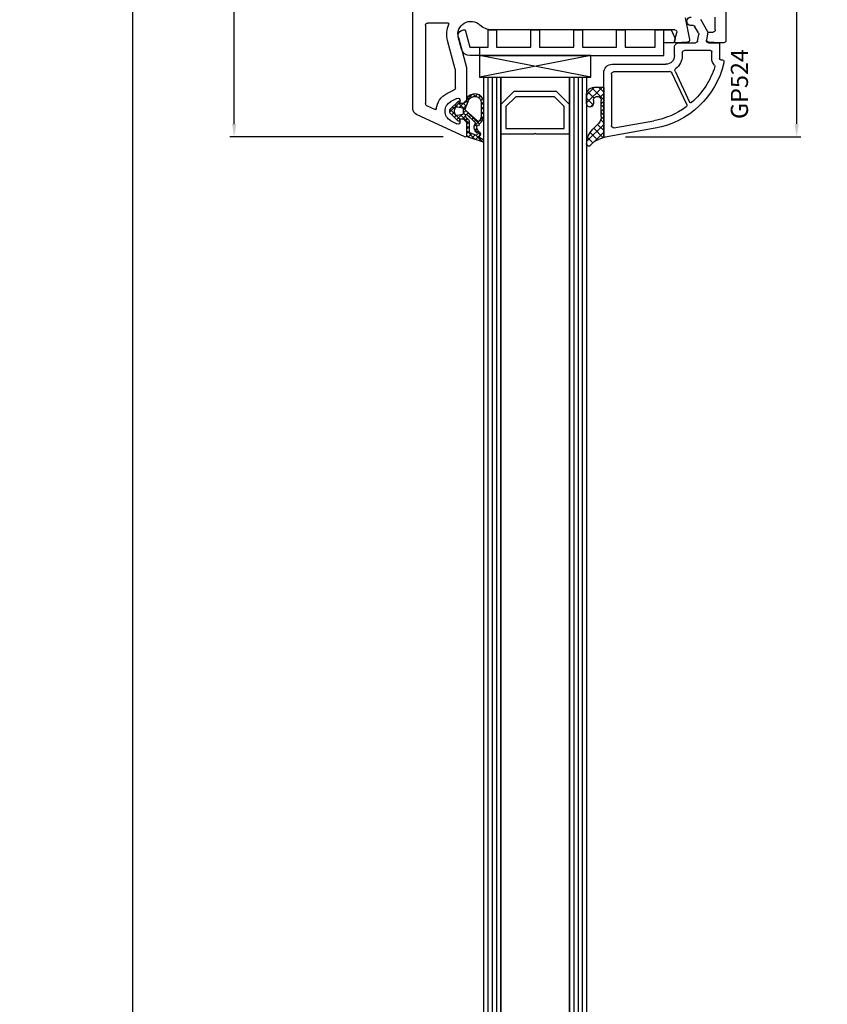
# Model space of a CAD drawing. Units: millimetres. Extents: x 27384 to 55448, y 1357 to 21337.
# Drawn here: x 33735 to 33923, y 12161 to 12391 of the extents above; entities that cross this region are included whole.
import ezdxf

# ---------------------------------------------------------------- set-up
doc = ezdxf.new("R2010")
doc.units = ezdxf.units.MM
for name, color, linetype in [('GASKET_INSIDE', 7, 'Continuous'), ('GASKET_OUTSIDE', 7, 'Continuous'), ('GLAS_G0', 7, 'Continuous'), ('GLAS_G2', 7, 'Continuous'), ('GLAS_GASKET_WARM', 7, 'Continuous'), ('GLAS_L1', 7, 'Continuous'), ('GLASABSTANDSHALTER', 7, 'Continuous'), ('GLASDISTANCER_INSIDE', 7, 'Continuous'), ('GLASDISTANCER_WARM', 7, 'Continuous'), ('HATCH_GASKET', 7, 'Continuous'), ('HATCH_GLAS', 7, 'Continuous'), ('listwa', 5, 'Continuous'), ('ościeżnica', 30, 'Continuous'), ('P', 7, 'Continuous'), ('PVC_OUTSIDE', 7, 'Continuous'), ('skrzydło', 1, 'Continuous')]:
    doc.layers.add(name, color=color, linetype=linetype)
doc.styles.get("Standard").update_dxf_attribs({"font": 'arial.ttf'})
doc.dimstyles.new('główny', dxfattribs={"dimtxt": 10, "dimasz": 3, "dimexe": 1, "dimexo": 5, "dimgap": 2, "dimtad": 1, "dimdec": 1, "dimrnd": 0.05, "dimdsep": 46, "dimtxsty": 'Standard', "dimcen": 1.5, "dimclrd": 5, "dimclre": 5, "dimclrt": 1, "dimadec": 1, "dimazin": 2, "dimtfac": 1, "dimtdec": 1, "dimtofl": 0, "dimtmove": 0, "dimatfit": 3, "dimfxl": 1, "dimtolj": 1, "dimtzin": 0, "dimarcsym": 0})

# ---------------------------------------------------------------- blocks, each defined once
blk = doc.blocks.new('*D1041')
at = {"layer": 'Defpoints', "color": 0, "transparency": 16777216}
for p in [(33898.72435450544, 12468.62143712174), (33871.33663559299, 12363.68851861766), (33916.21835875955, 12363.68851861766)]:
    blk.add_point(p, dxfattribs=at)
at = {"layer": 'ościeżnica', "color": 5, "lineweight": -2, "transparency": 16777216}
for p, q in [((33903.72435450544, 12468.62143712174), (33917.21835875955, 12468.62143712174)), ((33876.33663559299, 12363.68851861766), (33917.21835875955, 12363.68851861766))]:
    blk.add_line(p, q, dxfattribs=at)
at = {"layer": 'ościeżnica', "color": 5, "linetype": 'Continuous', "lineweight": -2, "transparency": 16777216}
blk.add_line((33916.21835875955, 12465.62143712174), (33916.21835875955, 12366.68851861766), dxfattribs=at)
at = {"layer": 'ościeżnica', "color": 5, "transparency": 16777216}
for points in [[(33915.71835875955, 12465.62143712174), (33916.71835875955, 12465.62143712174), (33916.21835875955, 12468.62143712174)], [(33915.71835875955, 12366.68851861766), (33916.71835875955, 12366.68851861766), (33916.21835875955, 12363.68851861766)]]:
    blk.add_solid(points, dxfattribs=at)
at = {"layer": 'ościeżnica', "color": 1, "transparency": 16777216, "insert": (33909.11262888233, 12416.15497786968), "char_height": 10, "attachment_point": 5, "rotation": 90}
blk.add_mtext('\\A1;105', dxfattribs=at)
blk = doc.blocks.new('*D1042')
at = {"layer": 'Defpoints', "color": 0, "transparency": 16777216}
for p in [(33785.02947223804, 12506.62143712174), (33811.67435450545, 12506.62143712174), (33838.79756902692, 12363.65063729544)]:
    blk.add_point(p, dxfattribs=at)
at = {"layer": 'ościeżnica', "color": 5, "lineweight": -2, "transparency": 16777216}
for p, q in [((33806.67435450545, 12506.62143712174), (33784.02947223804, 12506.62143712174)), ((33833.79756902692, 12363.65063729544), (33784.02947223804, 12363.65063729544))]:
    blk.add_line(p, q, dxfattribs=at)
at = {"layer": 'ościeżnica', "color": 5, "linetype": 'Continuous', "lineweight": -2, "transparency": 16777216}
blk.add_line((33785.02947223804, 12366.65063729544), (33785.02947223804, 12503.62143712174), dxfattribs=at)
at = {"layer": 'ościeżnica', "color": 5, "transparency": 16777216}
for points in [[(33784.52947223804, 12503.62143712174), (33785.52947223804, 12503.62143712174), (33785.02947223804, 12506.62143712174)], [(33784.52947223804, 12366.65063729544), (33785.52947223804, 12366.65063729544), (33785.02947223804, 12363.65063729544)]]:
    blk.add_solid(points, dxfattribs=at)
at = {"layer": 'ościeżnica', "color": 1, "transparency": 16777216, "insert": (33777.92033171962, 12427.13748418999), "char_height": 10, "attachment_point": 5, "rotation": 90}
blk.add_mtext('\\A1;143', dxfattribs=at)
blk = doc.blocks.new('PRJ_INSERT_23216_797195928', base_point=(-1.926219029065875e-16, -3.47251693242461e-31))
at = {"layer": 'HATCH_GASKET'}
h = blk.add_hatch(dxfattribs=at)
h.set_pattern_fill('ANSI37', color=256, scale=0.25, angle=-1.272221872585407e-14, style=0)
h.set_pattern_definition([(44.99999999999999, (-59.8216386099957, -106.0217639055326), (-0.5612660075668219, 0.5612660075668222), []), (135, (-59.8216386099957, -106.0217639055326), (-0.5612660075668222, -0.5612660075668219), [])])
edge = h.paths.add_edge_path()
edge.add_arc((1.447775374537043, 1.900405965191999), 0.1500000000001762, -89.98396825931394, 0.0160317406864592)
edge.add_line((1.597775368665337, 1.900447936190421), (1.597719407333842, 2.100447928361063))
edge.add_arc((1.747719401462107, 2.100489899359457), 0.1500000000001478, 90.01603174067498, 180.0160317406751, ccw=False)
edge.add_line((1.747677430463713, 2.250489893487722), (1.897677424591694, 2.250531864486116))
edge.add_arc((1.897719395590245, 2.100531870357822), 0.1500000000001789, 39.85803246158832, 90.01603174073489, ccw=False)
edge.add_line((2.012864614044362, 2.196665000272577), (3.858887720101078, 0.3854842834960763))
edge.add_arc((3.39830693084963, 0.0009516625486756044), 0.6000000000001363, 0.016031740698679187, 39.85804506180432, ccw=False)
edge.add_arc((3.398306930849758, 0.0009516625487324836), 0.6000000000000084, -39.8266692082139, 0.016031740692994845, ccw=False)
edge.add_line((3.859098225690064, -0.3833286812100972), (1.9928875212884, -2.216366757586895))
edge.add_arc((1.898894583546723, -2.099467965229116), 0.1500000000000625, -89.98396825928671, -51.19884034020538, ccw=False)
edge.add_line((1.898936554545216, -2.249467959357296), (1.748936560417235, -2.249509930355917))
edge.add_arc((1.748894589418784, -2.099509936227595), 0.1500000000002046, -179.98396825930297, -89.98396825930303, ccw=False)
edge.add_line((1.598894595290462, -2.099551907226046), (1.598838633959194, -1.89955191505512))
edge.add_arc((1.448838639831085, -1.899593886053557), 0.1499999999999937, 0.01603174069134453, 70.54481110617216)
edge.add_line((1.49879906723705, -1.75815854501953), (1.448798242654281, -1.749593891493409))
edge.add_line((1.448798242654281, -1.749593891493409), (0.7609286957597553, -1.749786361970671))
edge.add_arc((0.7550333063423301, -1.883451458674994), 0.1337950436053504, 87.47456766045894, 132.4745676603889)
edge.add_line((0.6646864798896682, -1.784767292552509), (0.05269780179455208, -2.297070551112816))
edge.add_arc((0.1489829679508008, -2.412089857411506), 0.1500009134744463, 129.9334347363583, 175.2868835866672)
edge.add_line((-0.0005107328792561816, -2.399764783160137), (-4.202389098950654e-05, -5.749999443235751))
edge.add_arc((-0.2000420222363739, -5.750025171063458), 0.2000000000001864, -57.557723472839314, 0.0073704797384266385, ccw=False)
edge.add_line((-0.092752092487952, -5.918811636678013), (-3.615770038075379, -7.10201379874505))
edge.add_arc((-3.749882442823443, -6.891030728427385), 0.2499999861359611, -240.94228756999416, -57.55772347283272, ccw=False)
edge.add_line((-3.871305024596941, -6.67249800844376), (-2.852250474807322, -6.040011741687194))
edge.add_arc((-2.929650428599678, -5.936315130895952), 0.1293976040607087, -53.26205498696817, 122.0225816223463)
edge.add_arc((-2.823254463873966, -5.347439115053331), 0.5101274022101007, -255.7364436801886, -110.0640358756068, ccw=False)
edge.add_arc((-3.720758113381972, -3.814156966334059), 1.294208112122005, -53.39018037614091, 29.47196917419895)
edge.add_line((-2.594025060373338, -3.177409555864056), (-2.972118220943974, -3.308293985560435))
edge.add_line((-2.972118220943974, -3.308293985560435), (-3.0515285524367, -2.95906734853784))
edge.add_arc((-1.460798753934694, -0.9590299826169016), 2.55549814261764, -186.16838830726124, -128.4969862588173, ccw=False)
edge.add_line((-4.001501581794711, -0.6844395650377042), (-4.002265067874376, 2.044180474847535))
edge.add_arc((-2.002265146166157, 2.044740088160196), 1.999999999999986, 60.016031740696576, 180.0160317406962, ccw=False)
edge.add_line((-1.0027498246571, 3.77707063458273), (-0.002588317354511593, 3.200000194650189))
edge.add_line((-0.002588317354511806, 3.200000194650189), (-0.002387474808474208, 2.482209771371476))
edge.add_arc((0.2976120983781244, 2.482293713252337), 0.2999995849303462, -179.9839682592842, -129.901138466126)
edge.add_line((0.1051729021305681, 2.252148309852716), (0.6636878433522254, 1.785140489464823))
edge.add_arc((0.7599074014641496, 1.900213495146875), 0.1499999999998493, -129.9010522592328, -89.98396825931394)
edge.add_line((0.7599493724625718, 1.750213501018908), (1.447817345535465, 1.750405971063705))
edge = h.paths.add_edge_path(flags=16)
edge.add_line((-0.4303786096362183, -1.930818617136207), (0.1353353848909515, -1.364786952441937))
edge.add_arc((-0.147933087179613, -1.082370641420466), 0.4000000000002109, -44.9136883365, 0.01603174070111519)
edge.add_line((0.2520668971622383, -1.082258718757902), (0.2520290894755376, -0.9471379693026043))
edge.add_arc((0.05202909730471145, -0.947193930633872), 0.2000000000000028, 0.01603174069704408, 128.7900723556878)
edge.add_line((-0.07326465589674498, -0.7913046256489348), (-2.034186475457975, -2.620940133880436))
edge.add_arc((-1.897745073588179, -2.767171949350953), 0.2, 133.0163481968915, 203.6816980501164)
edge.add_arc((-3.332173160252499, -3.782006799356428), 1.561721391614333, -52.5051571883871, 36.75400510204469, ccw=False)
edge.add_arc((-2.237488082514139, -5.285940288685605), 0.3015051670550281, 118.5465067186948, 298.585043467389)
edge.add_line((-2.093229120600073, -5.5506943588496), (-0.6937971540414987, -5.008111958033629))
edge.add_arc((-0.8008495716424486, -4.839174751102193), 0.2, -57.6383126792847, 0.00811151110929602)
edge.add_line((-0.6008495736467216, -4.839146436587053), (-0.6011357563318063, -2.277132056711271))
edge.add_arc((-0.006236934094584442, -2.355205043719827), 0.5999999999997264, 134.9834734980332, 172.5233782295991, ccw=False)
edge = h.paths.add_edge_path(flags=16)
edge.add_line((-2.666335886398699, -2.348521843088589), (0.2195399144142041, 0.2138105108719053))
edge.add_arc((0.09424616657409289, 0.3696998201660365), 0.2000000000000542, -51.20992961484534, 20.57281543178079)
edge.add_line((0.2814914396220836, 0.4399793173270683), (-0.6303991406171029, 2.869524313865389))
edge.add_line((-0.630399140617103, 2.869524313865389), (-1.302604421109767, 3.257371470655951))
edge.add_arc((-2.002265146166171, 2.04474008816014), 1.400000000000059, 60.01603174069474, 180.0160317406938)
edge.add_line((-3.402265091361997, 2.044348358841337), (-3.401501605282333, -0.6842716810439011))
edge.add_arc((-1.352218532620831, -0.9808218311436654), 2.070628673476038, 171.765930972379, 221.9891727308126)
edge.add_arc((-2.791629634238867, -2.192632533794386), 0.2000000000001455, -119.8769134634232, -51.20992961484534)
edge = h.paths.add_edge_path(flags=16)
edge.add_arc((1.298307013056417, 0.0003640685704651915), 1.499999999999665, -37.47921825930912, 0.0160317406937872)
edge.add_arc((1.298306830400806, 0.0003635117547309404), 1.500000182811167, 0.01605300753240834, 37.51130300753674)
edge.add_arc((2.210525112679485, 0.7006193406789285), 0.3500000000000013, 37.51128174072471, 101.3151821463038)
edge.add_line((2.141853019993291, 1.043816286594976), (0.91799642305682, 0.7972091598535569))
edge.add_arc((0.9481251524306207, 0.6502661107961557), 0.1499999999998793, 101.5871484668376, 180.0160317408053)
edge.add_line((0.7981251583026253, 0.6502241397974209), (0.7984889069557511, -0.6497758093129422))
edge.add_arc((0.9484889010836329, -0.6497338383145059), 0.1499999999997697, 180.0160317406913, 258.6395447406571)
edge.add_line((0.9189417924857108, -0.7967949425311942), (2.141973588603307, -1.042523181023257))
edge.add_arc((2.210917033255122, -0.6993803042440442), 0.3500003320638021, -101.3604762723584, -37.47923927239986)
at = {"layer": 'GASKET_INSIDE'}
for points in [[(-3.401501605282327, -0.684271681043896, 0.2227168340232574), (-2.891257313303386, -2.366052041244601, 0.308915816707865), (-2.666335886398699, -2.348521843088589), (0.2195399144142013, 0.2138105108719063, 0.3238719869391177), (0.2814914396220836, 0.4399793173270683), (-0.630399140617103, 2.869524313865389), (-1.302604421109767, 3.257371470655951, 0.5773502691896202), (-3.402265091361994, 2.044348358841346)], [(0.7981251583026253, 0.6502241397974209), (0.7984889069557457, -0.6497758093129417, 0.3571832830851291), (0.9189417924857108, -0.7967949425311942), (2.141973588603306, -1.042523181023257, 0.2861846596570771), (2.488668150810174, -0.9123463793398104, 0.1650793775319682), (2.798306954337257, 0.0007837785548867989, 0.1650793775319746), (2.488156822854756, 0.9137405116243728, 0.2858196130765558), (2.141853019993292, 1.043816286594972), (0.9179964230568195, 0.7972091598535569, 0.3562259958643998)], [(0.2520290894755376, -0.9471379693026044), (0.2520668971622446, -1.082258718757902, -0.1985935996884041), (0.1353353848909516, -1.364786952441937), (-0.4303786096362107, -1.930818617136207, 0.1652795367019896), (-0.6011357563318063, -2.27713205671127), (-0.6008495736467281, -4.839146436587053, -0.2569722891222906), (-0.6937971540414987, -5.00811195803363), (-2.093229120600073, -5.5506943588496, -1.000336353134238), (-2.38156894003815, -5.021089250824647, 0.4104314871255513), (-2.080903261690921, -2.847503002692389, -0.3184934689724263), (-2.034186475457978, -2.620940133880433), (-0.07326465589674498, -0.7913046256489348, -0.6295754321596887)]]:
    blk.add_lwpolyline(points, format="xyb", close=True, dxfattribs=at)
at = {"layer": 'GASKET_OUTSIDE'}
blk.add_lwpolyline([(1.897677424591695, 2.250531864486119, -0.2224180583140877), (2.012864614044362, 2.196665000272577), (3.858887720101079, 0.3854842834960738, -0.1756162874246178), (3.998306907362236, 0.00111954654249264, -0.1756193803023351), (3.859098225690064, -0.3833286812100972), (1.992887521288402, -2.216366757586897, -0.1708663433784983), (1.898936554545216, -2.249467959357296), (1.748936560417235, -2.249509930355917, -0.414213562373095), (1.598894595290462, -2.099551907226046), (1.598838633959196, -1.899551915055121, 0.3178372451956454), (1.49879906723705, -1.75815854501953), (1.448798242654281, -1.749593891493409), (0.7609286957597554, -1.749786361970677, 0.1989123673793404), (0.6646864798896682, -1.784767292552509), (0.05269780179455216, -2.297070551112816, 0.2005160915035396), (-0.0005107328792561816, -2.399764783160137), (-4.20238909902837e-05, -5.749999443235751, -0.25659401973217), (-0.092752092487952, -5.918811636678013), (-3.615770038075379, -7.10201379874505, -1.029980828460655), (-3.871305024596938, -6.672498008443765), (-2.852250474807322, -6.040011741687194, 0.9596746809124688), (-2.998263955724598, -5.826606772818138, -0.7377513681615522), (-2.948940983903443, -4.853037592838334, 0.3781784422394862), (-2.594025060373331, -3.177409555864073), (-2.972118220943974, -3.308293985560435), (-3.051528552436701, -2.95906734853784, -0.2570884757373221), (-4.001501581794711, -0.6844395650377004), (-4.002265067874376, 2.044180474847535, -0.5773502691896237), (-1.002749824657106, 3.777070634582733), (-0.002588317354511806, 3.200000194650189), (-0.002387474808474208, 2.482209771371476, 0.22207386911788), (0.1051729021305679, 2.252148309852716), (0.6636878433522253, 1.785140489464823, 0.1759539667219436), (0.7599493724625714, 1.750213501018908), (1.447817345535465, 1.750405971063705, 0.4142135623730971), (1.597775368665337, 1.900447936190422), (1.597719407333842, 2.100447928361063, -0.414213562373095), (1.747677430463714, 2.250489893487722)], format="xyb", close=True, dxfattribs=at)
blk = doc.blocks.new('PRJ_INSERT_23213_797195932')
at = {"layer": 'PVC_OUTSIDE', "color": 7}
blk.add_lwpolyline([(-57.49116191177283, 0.9999999999999147), (-57.47305815852876, 2.999032388148208), (-58.57161069555848, 2.999999999999858), (-59.49116191177261, 2.999999999999858), (-59.72259051488884, 2.999999999999943, 0.3394542588633702), (-61.65444216746714, 1.517638090204997), (-62.42645023491586, -1.363535241366634, 0.06554346281521396), (-62.47074666073983, -1.699999999999847, 0.414213562373095), (-61.17074666073988, -2.999999999999801), (-60.79438728461325, -2.999999999999801), (-59.72259051488884, 0.999999999999801), (-59.49116191177261, 0.9999999999999147), (-56.57161069555848, 0.999999999999801), (-55.49116191177261, 0.9999999999999147), (-55.49116191177261, -3.000000000000085), (-53.49116191177283, -3.000000000000085), (-53.49116191177283, 0.9999999999999147), (-46.0716106955587, 0.9999999999999147), (-45.49116191177251, 1.000000000000085), (-45.49116191177251, -2.999999999999801), (-43.49116191177262, -2.999999999999801), (-43.49116191177262, 1.000000000000085), (-35.49116191177262, 1.000000000000369), (-35.49116191177262, -2.999999999999517), (-33.49116191177285, -3.000000000000085), (-33.49116191177285, 0.9999999999999147), (-25.49116191177285, 1.000000000000369), (-25.49116191177285, -2.999999999999517), (-23.49116191177285, -2.999999999999517), (-23.49116191177285, 1.000000000000369), (-16.49116191177261, 1.000000000000483), (-16.49116191177261, -2.999999999999403), (-14.57161069555871, -3.000000000000085), (-14.49116191177227, -2.999999999999005)], format="xyb", dxfattribs=at)
blk.add_lwpolyline([(-56.58045107086222, 3.000007786656965), (-57.48189853383228, 2.999040174805316), (-18.50000228707647, 3.000007786656852), (-14.50000228707636, 3.000007786656852), (-14.50000228707636, 7.786656908592704e-06), (-14.50000228707579, -2.999992213341898), (-12.75563582215959, -2.999992213343091), (-11.82302050584979, -0.9999922133429777), (-12.09096939632996, 7.786656908592704e-06), (-14.50000228707636, 7.786656908592704e-06)], dxfattribs=at)
blk = doc.blocks.new('*D1046')
at = {"layer": 'Defpoints', "color": 0, "transparency": 16777216}
for p in [(33909.30216384841, 12521.62143712174), (33983.15203433144, 12521.62143712174), (33881.77080111484, 12506.62143712174)]:
    blk.add_point(p, dxfattribs=at)
at = {"layer": 'ościeżnica', "color": 5, "lineweight": -2, "transparency": 16777216}
for p, q in [((33914.30216384841, 12521.62143712174), (33984.15203433144, 12521.62143712174)), ((33886.77080111484, 12506.62143712174), (33984.15203433144, 12506.62143712174))]:
    blk.add_line(p, q, dxfattribs=at)
at = {"layer": 'ościeżnica', "color": 5, "linetype": 'Continuous', "lineweight": -2, "transparency": 16777216}
for p, q in [((33983.15203433144, 12518.62143712174), (33983.15203433144, 12509.62143712174)), ((33983.15203433144, 12506.62143712174), (33983.15203433144, 12316.7261508449))]:
    blk.add_line(p, q, dxfattribs=at)
at = {"layer": 'ościeżnica', "color": 5, "transparency": 16777216}
for points in [[(33982.65203433144, 12518.62143712174), (33983.65203433144, 12518.62143712174), (33983.15203433144, 12521.62143712174)], [(33982.65203433144, 12509.62143712174), (33983.65203433144, 12509.62143712174), (33983.15203433144, 12506.62143712174)]]:
    blk.add_solid(points, dxfattribs=at)
at = {"layer": 'ościeżnica', "color": 1, "transparency": 16777216, "insert": (33955.62338494535, 12409.70500486944), "char_height": 50, "attachment_point": 5, "rotation": 90}
blk.add_mtext('\\A1;15mm', dxfattribs=at)
blk = doc.blocks.new('*D1044')
at = {"layer": 'Defpoints', "color": 0, "transparency": 16777216}
for p in [(33761.42398115432, 12506.62143712174), (33811.67435450545, 12506.62143712174), (33818.23351610544, 10506.67620334421)]:
    blk.add_point(p, dxfattribs=at)
at = {"layer": 'P', "color": 5, "lineweight": -2, "transparency": 16777216}
for p, q in [((33806.67435450545, 12506.62143712174), (33760.42398115432, 12506.62143712174)), ((33813.23351610544, 10506.67620334421), (33760.42398115432, 10506.67620334421))]:
    blk.add_line(p, q, dxfattribs=at)
at = {"layer": 'P', "color": 5, "linetype": 'Continuous', "lineweight": -2, "transparency": 16777216}
blk.add_line((33761.42398115432, 10509.67620334421), (33761.42398115432, 12503.62143712174), dxfattribs=at)
at = {"layer": 'P', "color": 5, "transparency": 16777216}
for points in [[(33760.92398115432, 12503.62143712174), (33761.92398115432, 12503.62143712174), (33761.42398115432, 12506.62143712174)], [(33760.92398115432, 10509.67620334421), (33761.92398115432, 10509.67620334421), (33761.42398115432, 10506.67620334421)]]:
    blk.add_solid(points, dxfattribs=at)
at = {"layer": 'P', "color": 1, "transparency": 16777216, "insert": (33721.13100707519, 11506.64882023296), "char_height": 75, "attachment_point": 5, "rotation": 90}
blk.add_mtext('\\A1;H = 2000', dxfattribs=at)
blk = doc.blocks.new('*D1045')
at = {"layer": 'Defpoints', "color": 0, "transparency": 16777216}
for p in [(33774.14530619788, 12521.62143712174), (33661.79142483068, 10476.6785690806), (33786.35075791723, 10476.6785690806)]:
    blk.add_point(p, dxfattribs=at)
at = {"layer": 'ościeżnica', "color": 5, "lineweight": -2, "transparency": 16777216}
for p, q in [((33769.14530619788, 12521.62143712174), (33660.79142483068, 12521.62143712174)), ((33781.35075791723, 10476.6785690806), (33660.79142483068, 10476.6785690806))]:
    blk.add_line(p, q, dxfattribs=at)
at = {"layer": 'ościeżnica', "color": 5, "linetype": 'Continuous', "lineweight": -2, "transparency": 16777216}
blk.add_line((33661.79142483068, 12518.62143712174), (33661.79142483068, 10479.6785690806), dxfattribs=at)
at = {"layer": 'ościeżnica', "color": 5, "transparency": 16777216}
for points in [[(33661.29142483068, 12518.62143712174), (33662.29142483068, 12518.62143712174), (33661.79142483068, 12521.62143712174)], [(33661.29142483068, 10479.6785690806), (33662.29142483068, 10479.6785690806), (33661.79142483068, 10476.6785690806)]]:
    blk.add_solid(points, dxfattribs=at)
at = {"layer": 'ościeżnica', "color": 1, "transparency": 16777216, "insert": (33622.29142483067, 11499.15000310116), "char_height": 75, "attachment_point": 5, "rotation": 90}
blk.add_mtext('\\A1;Hm', dxfattribs=at)

msp = doc.modelspace()

# ---------------------------------------------------------------- hatches: boundary and pattern name
at = {"layer": 'HATCH_GASKET'}
h = msp.add_hatch(dxfattribs=at)
h.set_pattern_fill('ANSI37', color=256, scale=0.4, style=0)
h.set_pattern_definition([(315, (33899.22435450542, 12385.62156201969), (-0.8980256121069151, -0.8980256121069156), []), (225, (33899.22435450542, 12385.62156201969), (-0.8980256121069156, 0.8980256121069151), [])])
edge = h.paths.add_edge_path()
edge.add_ellipse((33868.60237129877, 12368.26430140229), major_axis=(-1.435067946921996, 1.435067946921996), ratio=0.9999999999999659, start_angle=179.7074942587167, end_angle=228.9186688863815)
edge.add_line((33870.62711902897, 12368.40299766628), (33870.62771867089, 12371.36392434836))
edge.add_line((33870.62771867088, 12371.36392434836), (33870.62711902896, 12372.19224126931))
edge.add_ellipse((33869.72658218141, 12372.20529885486), major_axis=(-0.636842647118399, 0.636842647118399), ratio=0.9999999999490949, start_angle=224.16928205774, end_angle=405.1671527187899)
edge.add_line((33868.82595450542, 12372.2026713875), (33868.82595450542, 12371.43578554024))
edge.add_ellipse((33868.02515450542, 12371.43578554024), major_axis=(-0.566251110373724, 0.566251110373724), ratio=0.9999999999947745, start_angle=45.000000000149726, end_angle=225.0000000001497, ccw=False)
edge.add_line((33867.22435450542, 12371.43578554024), (33867.22435450542, 12373.26534228668))
edge.add_ellipse((33869.08475063324, 12373.38803885671), major_axis=(-1.31835659073715, 1.31835659073715), ratio=0.9999999999996944, start_angle=-40.58968500012031, end_angle=48.77329826196302, ccw=False)
edge.add_line((33868.94137811499, 12375.24695588597), (33869.79625965123, 12375.30706435752))
edge.add_line((33869.79625965122, 12375.30706435752), (33871.07420341171, 12375.30707366615))
edge.add_ellipse((33871.07420450542, 12375.15692366615), major_axis=(-0.1061720831967982, 0.1061720831967982), ratio=0.9999999999888107, start_angle=225.0000000003206, end_angle=315.00041734500724, ccw=False)
edge.add_line((33871.22435450542, 12375.15692366615), (33871.22435450542, 12363.92349724339))
edge.add_line((33871.22435450542, 12363.92349724339), (33871.22435450542, 12363.92252963154))
edge.add_ellipse((33871.52435450541, 12363.92252963154), major_axis=(0.2121320343557338, 0.2121320343557338), ratio=0.9999999999990339, start_angle=134.9999999999723, end_angle=238.0000000001336)
edge.add_line((33871.59183982172, 12363.63021861211), (33869.98270824704, 12363.07574593863))
edge.add_ellipse((33871.21799304834, 12359.45661282196), major_axis=(2.704075910228989, 2.704075910228989), ratio=0.9999999999977197, start_angle=63.84583184211371, end_angle=98.87745907613264)
edge.add_ellipse((33867.72485450542, 12362.00622084103), major_axis=(0.3539069439764669, 0.3539069439764669), ratio=0.9999999999890887, start_angle=136.6549276772371, end_angle=278.8532344900392, ccw=False)
edge.add_ellipse((33872.22935450543, 12361.9460533227), major_axis=(3.539069439842355, 3.539069439842355), ratio=0.9999999999986217, start_angle=90, end_angle=134.4766822887556, ccw=False)
edge.add_line((33868.69028506559, 12365.48512276254), (33870.03009428446, 12366.82192589616))

# ---------------------------------------------------------------- linework, layer by layer
at = {"layer": 'GASKET_OUTSIDE'}
for p, q in [((33867.22435450542, 12371.43578554024), (33867.22435450542, 12373.26534228668)), ((33868.94137811499, 12375.24695588597), (33869.79625965122, 12375.30706435752)), ((33869.79625965122, 12375.30706435752), (33871.07420341173, 12375.30707366615)), ((33871.22435450542, 12375.15692366615), (33871.22435450542, 12363.92349724339)), ((33868.82595450542, 12372.2026713875), (33868.82595450542, 12371.43578554024)), ((33870.62771867088, 12371.36392434836), (33870.62711902897, 12372.19224126931)), ((33870.62711902897, 12368.40299766628), (33870.62771867088, 12371.36392434836)), ((33868.69028506559, 12365.48512276254), (33870.03009428445, 12366.82192589616)), ((33871.22435450542, 12363.92349724339), (33871.22435450542, 12363.92252963154)), ((33871.58935852913, 12363.62936361121), (33869.98270824706, 12363.07574593863))]:
    msp.add_line(p, q, dxfattribs=at)
at = {"layer": 'GASKET_OUTSIDE', "extrusion": (0, 0, -1)}
for centre, major_axis, ratio, start_param, end_param in [((33869.08475063324, 12373.38803885671), (-1.31835659073715, 1.31835659073715), 0.9999999999996944, 5.431930665451104, 6.991608952779039), ((33869.72658218141, 12372.20529885486), (-0.6368426471184003, 0.6368426471184003), 0.9999999999490918, 5.494869778485594, 8.65387856061976), ((33871.07420450542, 12375.15692366615), (-0.1061720831967982, 0.1061720831967982), 0.9999999999888107, 0.7853908793529552, 2.35619449018675), ((33868.02515450542, 12371.43578554024), (-0.566251110373724, 0.566251110373724), 0.9999999999947745, 2.356194490189732, 5.497787143779526), ((33868.60237129877, 12368.26430140229), (-1.435067946921995, 1.435067946921995), 0.9999999999999657, 2.287800815829528, 3.146697841856172), ((33867.72485450542, 12362.00622084103), (0.3539069439764669, 0.3539069439764669), 0.9999999999890887, 1.416278235492592, 3.898106880137072)]:
    msp.add_ellipse(centre, major_axis=major_axis, ratio=ratio, start_param=start_param, end_param=end_param, dxfattribs=at)
at = {"layer": 'GASKET_OUTSIDE', "extrusion": (0, 0, -0.9999999999999998)}
for centre, major_axis, ratio, start_param, end_param in [((33872.22935450543, 12361.9460533227), (3.539069439842354, 3.539069439842354), 0.9999999999986217, 3.936124434082457, 4.71238898038469), ((33871.21799304834, 12359.45661282196), (2.704075910228988, 2.704075910228988), 0.9999999999977198, 4.557448090295122, 5.168865327860066)]:
    msp.add_ellipse(centre, major_axis=major_axis, ratio=ratio, start_param=start_param, end_param=end_param, dxfattribs=at)
at = {"layer": 'GLAS_G0', "color": 7}
for p, q in [((33843.22435450542, 10607.62156201969), (33843.22435450542, 12377.62156201969)), ((33843.22435450542, 12377.62156201969), (33847.22435450542, 12377.62156201969)), ((33847.22435450542, 12377.62156201969), (33847.22435450542, 12364.42156201969)), ((33847.22435450542, 12377.62156201969), (33847.22435450542, 10607.62156201969))]:
    msp.add_line(p, q, dxfattribs=at)
at = {"layer": 'GLAS_G2', "color": 7}
for p, q in [((33863.22435450542, 10607.62156201969), (33863.22435450542, 12377.62156201969)), ((33863.22435450542, 12364.42156201969), (33863.22435450542, 12377.62156201969)), ((33863.22435450542, 12377.62156201969), (33867.22435450542, 12377.62156201969)), ((33867.22435450542, 12377.62156201969), (33867.22435450542, 12371.43578554025)), ((33867.22435450542, 12377.62156201969), (33867.22435450542, 10607.62156201969))]:
    msp.add_line(p, q, dxfattribs=at)
at = {"layer": 'GLAS_GASKET_WARM', "color": 7}
for p, q in [((33847.22435450542, 12371.22156201969), (33847.22435450542, 12377.62156201969)), ((33847.22435450542, 12377.62156201969), (33863.22435450542, 12377.62156201969)), ((33863.22435450542, 12377.62156201969), (33863.22435450542, 12371.22156201969)), ((33850.22435450542, 12374.22156201969), (33847.22435450542, 12371.22156201969)), ((33860.22435450542, 12374.22156201969), (33850.22435450542, 12374.22156201969)), ((33863.22435450542, 12371.22156201969), (33860.22435450542, 12374.22156201969))]:
    msp.add_line(p, q, dxfattribs=at)
at = {"layer": 'GLAS_L1', "color": 7}
for p, q in [((33847.22435450542, 10607.62156201969), (33847.22435450542, 12377.62156201969)), ((33863.22435450542, 12377.62156201969), (33863.22435450542, 10607.62156201969)), ((33847.22435450542, 12364.42156201969), (33855.06435450542, 12364.42156201969)), ((33855.06435450542, 12364.42156201969), (33855.22435450542, 12364.52156201969)), ((33855.22435450542, 12364.52156201969), (33855.38435450543, 12364.42156201969)), ((33855.38435450543, 12364.42156201969), (33863.22435450542, 12364.42156201969))]:
    msp.add_line(p, q, dxfattribs=at)
at = {"layer": 'GLASABSTANDSHALTER', "color": 7}
for p, q in [((33868.22435450542, 12382.62156201969), (33842.22435450542, 12382.62156201969)), ((33842.22435450542, 12382.62156201969), (33842.22435450542, 12377.62156201969)), ((33868.22435450542, 12377.62156201969), (33868.22435450542, 12382.62156201969)), ((33842.22435450542, 12377.62156201969), (33868.22435450542, 12377.62156201969))]:
    msp.add_line(p, q, dxfattribs=at)
at = {"layer": 'GLASABSTANDSHALTER', "color": 7, "linetype": 'Continuous'}
for p, q in [((33868.22435450542, 12377.62156201969), (33842.22435450542, 12382.62156201969)), ((33868.22435450542, 12382.62156201969), (33842.22435450542, 12377.62156201969))]:
    msp.add_line(p, q, dxfattribs=at)
at = {"layer": 'GLASDISTANCER_INSIDE', "color": 7}
for p, q in [((33850.72141078027, 12373.02156201969), (33848.42435450543, 12370.72450574484)), ((33859.72729823057, 12373.02156201969), (33850.72141078027, 12373.02156201969)), ((33862.02435450541, 12370.72450574484), (33859.72729823057, 12373.02156201969)), ((33848.42435450543, 12370.72450574484), (33848.42435450543, 12365.62156201969)), ((33862.02435450541, 12365.62156201969), (33862.02435450541, 12370.72450574484)), ((33848.42435450543, 12365.62156201969), (33862.02435450541, 12365.62156201969))]:
    msp.add_line(p, q, dxfattribs=at)
at = {"layer": 'GLASDISTANCER_WARM', "color": 7}
for p, q in [((33850.22435450542, 12374.22156201969), (33847.22435450542, 12371.22156201969)), ((33860.22435450542, 12374.22156201969), (33850.22435450542, 12374.22156201969)), ((33863.22435450542, 12371.22156201969), (33860.22435450542, 12374.22156201969)), ((33847.22435450542, 12371.22156201969), (33847.22435450542, 12364.42156201969)), ((33863.22435450542, 12364.42156201969), (33863.22435450542, 12371.22156201969)), ((33847.22435450542, 12364.42156201969), (33855.06435450542, 12364.42156201969)), ((33855.06435450542, 12364.42156201969), (33855.22435450542, 12364.52156201969)), ((33855.22435450542, 12364.52156201969), (33855.38435450543, 12364.42156201969)), ((33855.38435450543, 12364.42156201969), (33863.22435450542, 12364.42156201969))]:
    msp.add_line(p, q, dxfattribs=at)
at = {"layer": 'HATCH_GLAS', "color": 7, "linetype": 'Continuous'}
for p, q in [((33844.22435450542, 12377.62156201969), (33844.22435450542, 10607.62156201969)), ((33845.22435450542, 12377.62156201969), (33845.22435450542, 10607.62156201969)), ((33846.22435450542, 12377.62156201969), (33846.22435450542, 10607.62156201969)), ((33864.22435450542, 12377.62156201969), (33864.22435450542, 10607.62156201969)), ((33865.22435450542, 12377.62156201969), (33865.22435450542, 10607.62156201969)), ((33866.22435450542, 12377.62156201969), (33866.22435450542, 10607.62156201969))]:
    msp.add_line(p, q, dxfattribs=at)
at = {"layer": 'listwa', "linetype": 'ByBlock'}
for p, q in [((33892.0554779213, 12389.62156201969), (33891.62006685689, 12389.62156201969)), ((33893.33256593603, 12387.90958069243), (33892.48849062319, 12389.37156201969)), ((33893.78752872886, 12391.12156201969), (33895.51957953643, 12388.12156201969)), ((33893.12076292181, 12386.03473793086), (33893.39195711064, 12387.5727566036)), ((33895.51957953643, 12388.12156201969), (33895.18223500447, 12386.20838610852)), ((33887.72435450542, 12382.62156201969), (33887.72435450542, 12384.62156201969)), ((33888.72435450542, 12385.62156201969), (33892.62835904531, 12385.62156201969)), ((33895.67463888097, 12385.62156201969), (33898.22435450542, 12385.62156201969)), ((33898.22435450542, 12385.62156201969), (33898.22435450542, 12381.92156201969)), ((33889.52435450541, 12383.32156201969), (33889.52435450541, 12382.62156201969)), ((33896.12435450542, 12383.82156201969), (33890.02435450541, 12383.82156201969)), ((33896.42435450543, 12381.92156201969), (33896.42435450543, 12383.52156201969)), ((33873.22435450542, 12380.62156201969), (33885.72435450542, 12380.62156201969)), ((33898.52435450541, 12381.62156201969), (33898.92435450543, 12381.62156201969)), ((33899.22435450542, 12381.32156201969), (33899.22435450542, 12380.92821791884)), ((33871.22435450542, 12363.92252963154), (33871.22435450542, 12378.62156201969)), ((33873.02435450541, 12378.32156201969), (33873.02435450541, 12366.30603681673)), ((33885.72435450542, 12378.82156201969), (33873.52435450541, 12378.82156201969)), ((33890.57966641957, 12371.26283138529), (33887.13883941827, 12378.64170870187)), ((33887.86388564791, 12378.97980331126), (33891.22841545718, 12371.76454585098)), ((33873.61117859426, 12365.81363294022), (33882.88475133896, 12367.44881402268)), ((33883.19731805875, 12365.67616006725), (33871.57644895872, 12363.62708730564))]:
    msp.add_line(p, q, dxfattribs=at)
at = {"layer": 'listwa', "linetype": 'ByBlock', "extrusion": (0, 0, -1)}
for centre, major_axis, ratio, start_param, end_param in [((33891.62006685689, 12390.62156201969), (0.7071067811872089, 0.7071067811872089), 0.9999999999981295, 2.356194490191409, 5.497787143781203), ((33892.0554779213, 12389.12156201969), (-0.3535533905940441, 0.3535533905940441), 0.9999999999956422, 0.7853981633996272, 1.832595714591867), ((33888.72435450542, 12384.62156201969), (-0.7071067811866669, 0.7071067811866669), 0.9999999999996623, 5.497787143781969, 7.068583470577203), ((33892.62835904531, 12386.12156201969), (0.3535533905945996, 0.3535533905945996), 0.9999999999993676, 0.9599310885970365, 2.356194490192028), ((33895.67463888097, 12386.12156201969), (-0.3535533905935969, 0.3535533905935969), 0.9999999999970132, 3.926990816988734, 5.672320068981289), ((33885.72435450542, 12382.62156201969), (-1.414213562373334, 1.414213562373334), 0.9999999999996623, 2.356194490192176, 3.92699081698741), ((33885.72435450542, 12382.62156201969), (2.687005768513669, 2.687005768513669), 0.9999999999984761, 0.7853981633982103, 1.709000749224878), ((33890.02435450541, 12383.32156201969), (0.3535533905941236, 0.3535533905941236), 0.9999999999951927, 3.926990816989645, 5.497787143779735), ((33896.12435450542, 12383.52156201969), (-0.2121320343569003, 0.2121320343569003), 0.9999999999863239, 0.7853981634042864, 2.356194490185507), ((33873.22435450542, 12378.62156201969), (-1.414213562373334, 1.414213562373334), 0.9999999999996623, 5.497787143781969, 7.068583470577203), ((33879.72435450542, 12385.3723151275), (14.14213562373267, 14.14213562373267), 0.9999999999999043, 1.009473448699394, 2.181661564992978), ((33879.72435450542, 12385.3723151275), (12.86934341761039, 12.86934341761039), 0.9999999999987601, 1.078911087524122, 1.638201470956918), ((33898.52435450541, 12381.92156201969), (-1.484924240492126, 1.484924240492126), 0.9999999999988405, 4.693975413224315, 5.497787143781558), ((33896.85883301779, 12380.19354634435), (-0.2121320343578767, 0.2121320343578767), 0.9999999999910701, 1.552382759626115, 2.649707414309709), ((33898.52435450541, 12381.92156201969), (-0.2121320343569003, 0.2121320343569003), 0.9999999999863239, 3.926990816994079, 5.4977871437753), ((33898.92435450543, 12381.32156201969), (0.2121320343558182, 0.2121320343558182), 0.9999999999965264, -0.785398163399185, 0.7853981633991851), ((33873.52435450541, 12378.32156201969), (0.3535533905941236, 0.3535533905941236), 0.9999999999951927, 3.926990816989645, 5.497787143779735), ((33885.72435450542, 12382.62156201969), (2.687005768533308, 2.687005768533308), 0.9999999999962847, 2.130723605161317, 2.356194490191444), ((33886.68568552475, 12378.430399571), (-0.353553390593173, 0.353553390593173), 0.9999999999983527, 0.5599272783721495, 1.91986217719898), ((33888.31703954141, 12379.19111244213), (-0.3535533905927985, 0.3535533905927985), 0.9999999999989793, 5.061454830782379, 6.421389729611242), ((33890.12651252607, 12371.05152225442), (-0.3535533905929649, 0.3535533905929649), 0.9999999999932201, 1.919862177194255, 3.298786875824276), ((33873.52435450541, 12366.30603681673), (-0.3535533905935969, 0.3535533905935969), 0.9999999999970133, 3.75245789178809, 5.497787143780645)]:
    msp.add_ellipse(centre, major_axis=major_axis, ratio=ratio, start_param=start_param, end_param=end_param, dxfattribs=at)
at = {"layer": 'listwa', "linetype": 'ByBlock', "extrusion": (0, 0, -0.9999999999999998)}
for centre, major_axis, ratio, start_param, end_param in [((33891.50030779329, 12371.89133132951), (0.2121320343573398, 0.2121320343573398), 0.9999999999937519, 1.638201470956205, 3.490658503995093), ((33879.72435450542, 12385.3723151275), (-12.86934341759264, 12.86934341759264), 0.9999999999981852, 3.298786875821366, 3.752457891788544)]:
    msp.add_ellipse(centre, major_axis=major_axis, ratio=ratio, start_param=start_param, end_param=end_param, dxfattribs=at)
at = {"layer": 'listwa', "extrusion": (0, 0, -0.9999999999999998)}
msp.add_ellipse((33871.5247387641, 12363.92271497592), major_axis=(-0.2124037867044296, 0.2124037867044296), ratio=0.999999999996382, start_param=3.710172392844991, end_param=5.497170119572507, dxfattribs=at)
at = {"layer": 'PVC_OUTSIDE', "color": 0, "linetype": 'ByBlock', "extrusion": (0, 0, -1)}
for centre, major_axis, ratio, start_param, end_param in [((33892.89955323414, 12387.65958069243), (-0.3535533905920944, 0.3535533905920944), 1, 1.832595714592957, 2.530727415392899), ((33871.52435450541, 12363.92252963154), (-0.2121320343559353, 0.2121320343559353), 0.9999999999977651, 3.752457891782959, 5.497787143781021)]:
    msp.add_ellipse(centre, major_axis=major_axis, ratio=ratio, start_param=start_param, end_param=end_param, dxfattribs=at)
at = {"layer": 'skrzydło'}
for p, q in [((33899.72435450542, 12467.62143712173), (33899.72435450542, 12386.12156201969)), ((33826.72435450542, 12370.23607507655), (33826.72435450542, 12444.62143712173)), ((33897.22435450542, 12388.62156201969), (33897.22435450542, 12391.62156201969)), ((33829.62435450542, 12389.72156201969), (33829.62435450542, 12371.44650857209)), ((33834.94420299245, 12390.22156201969), (33830.12435450542, 12390.22156201969)), ((33890.18501655397, 12391.42219408527), (33891.21431685773, 12386.36302146016)), ((33887.78562178445, 12388.62156201969), (33845.12333399098, 12388.62156201969)), ((33887.73457675753, 12385.99920773322), (33888.26858469759, 12387.99215249714)), ((33895.23195062892, 12386.33992053566), (33895.5461020925, 12388.12156201969)), ((33895.5461020925, 12388.12156201969), (33896.72435450542, 12388.12156201969)), ((33836.60731741856, 12379.48378969182), (33834.8151698782, 12386.17217536712)), ((33837.32657702656, 12386.84510488438), (33839.20731741856, 12379.82608618555)), ((33890.75052248355, 12385.76402272558), (33888.04005529229, 12385.62197315926)), ((33898.22108792808, 12385.62156201969), (33895.6981865273, 12385.75378167945)), ((33899.22435450542, 12385.62156201969), (33898.22108792808, 12385.62156201969)), ((33836.62435450542, 12375.09134245064), (33836.62435450542, 12379.35438016927)), ((33839.22435450542, 12379.696676663), (33839.22435450542, 12372.22252963154)), ((33834.63535515129, 12373.77105295812), (33836.35144110836, 12374.64588574706)), ((33829.91304537456, 12370.99335467857), (33831.87583446271, 12370.07809109542)), ((33836.99726790248, 12372.61798633512), (33835.58911888362, 12371.90013480308)), ((33837.72435450542, 12371.42252963154), (33837.72435450542, 12372.17252963154)), ((33838.42435450543, 12371.42252963154), (33837.72435450542, 12371.42252963154)), ((33839.22435450542, 12372.22252963154), (33838.42435450543, 12371.42252963154)), ((33838.79756902691, 12363.65063729543), (33827.59042711282, 12368.876613396)), ((33835.58911888362, 12367.44492446), (33836.99726790248, 12366.72707292796)), ((33837.72435450542, 12367.17252963154), (33837.72435450542, 12367.92252963154)), ((33837.72435450542, 12367.92252963154), (33838.42435450543, 12367.92252963154)), ((33838.42435450543, 12367.92252963154), (33839.22435450542, 12367.12252963154)), ((33839.22435450542, 12367.12252963154), (33839.22435450542, 12363.92252963154))]:
    msp.add_line(p, q, dxfattribs=at)
at = {"layer": 'skrzydło', "extrusion": (0, 0, -1)}
for centre, major_axis, ratio, start_param, end_param in [((33830.12435450542, 12389.72156201969), (-0.3535533905960619, 0.3535533905960619), 0.9999999999842276, 5.497787143774252, 7.068583470584921), ((33840.22435450542, 12387.62156201969), (3.959797974649145, 3.959797974649145), 0.9999999999997786, 3.665191429188351, 4.353607500369971), ((33834.94420299245, 12390.02156201969), (0.1414213562372471, 0.1414213562372471), 0.9999999999949792, -0.7853981633999586, 1.212014846785627), ((33845.12333399098, 12392.62156201969), (-2.828427124748748, 2.828427124748748), 0.9999999999994529, 3.926990816987515, 4.702184190297217), ((33887.78562178445, 12388.12156201969), (0.3535533905930559, 0.3535533905930559), 0.999999999997313, -0.7853981633987916, 1.047197551202591), ((33896.72435450542, 12388.62156201969), (0.3535533905941236, 0.3535533905941236), 0.9999999999951927, 0.7853981633998521, 2.356194490189941), ((33888.02435450541, 12385.92156201969), (-0.2121320343563392, 0.2121320343563392), 0.9999999999957682, 3.874630939429584, 5.759586531573659), ((33890.72435450542, 12386.26333749295), (-0.3535533905932414, 0.3535533905932414), 0.999999999992933, 2.155481626203208, 3.874630939430486), ((33895.72435450542, 12386.25309644683), (0.353553390593314, 0.353553390593314), 0.9999999999987208, 2.408554367751597, 4.101523742181231), ((33899.22435450542, 12386.12156201969), (0.3535533905941236, 0.3535533905941236), 0.9999999999951927, 0.7853981633998521, 2.356194490189941), ((33836.12435450542, 12379.35438016927), (-0.353553390599201, 0.353553390599201), 0.9999999999733186, 2.094395102383841, 2.356194490179004), ((33838.72435450542, 12379.696676663), (0.3535533905685024, 0.3535533905685024), 0.9999999999442484, 0.5235987756265219, 0.7853981634253242), ((33836.72471587211, 12369.67252963154), (3.252946485907557, 3.252946485907557), 0.9999999999997077, 4.049542956928798, 5.026343179137343), ((33836.12435450542, 12375.09134245064), (-0.3535533905949013, 0.3535533905949013), 0.999999999988195, 2.356194490186442, 3.455546852345007), ((33830.12435450542, 12371.44650857209), (0.3535533905937762, 0.3535533905937762), 0.9999999999984809, 2.792526803191286, 3.926990816988001), ((33836.72471587211, 12369.67252963154), (1.76802224541518, 1.76802224541518), 0.9999999999999998, 2.827638454837117, 5.026343179137366), ((33837.22435450542, 12372.17252963154), (0.3535533905930223, 0.3535533905930223), 0.9999999999977982, -1.2568421280471, 0.7853981633985492), ((33828.22435450542, 12370.23607507655), (1.060660171780327, 1.060660171780327), 0.9999999999996804, 2.792526803189474, 3.926990816987401), ((33831.96035811506, 12370.25935265282), (-0.141421356237723, 0.141421356237723), 0.9999999999901039, 2.478746630117239, 4.363323129997761), ((33837.22435450542, 12367.17252963154), (-0.3535533905945529, 0.3535533905945529), 0.999999999997472, 2.356194490191081, 4.398434781633685), ((33838.92435450543, 12363.92252963154), (-0.2121320343559406, 0.2121320343559406), 0.999999999995742, 2.356194490190216, 4.363323129987892)]:
    msp.add_ellipse(centre, major_axis=major_axis, ratio=ratio, start_param=start_param, end_param=end_param, dxfattribs=at)
at = {"layer": 'skrzydło', "extrusion": (0, 0, -0.9999999999999998)}
msp.add_ellipse((33840.22435450542, 12387.62156201969), major_axis=(-2.12132034355997, 2.12132034355997), ratio=0.9999999999993182, start_param=5.235987755982633, end_param=7.84377684388786, dxfattribs=at)

# ---------------------------------------------------------------- block references
at = {"color": 7, "linetype": 'Continuous', "extrusion": (0, 0, -1), "zscale": -0.2, "rotation": 180}
msp.add_blockref('PRJ_INSERT_23213_797195932', (-33899.72435450542, 12385.62156201969), dxfattribs=at)
at = {"color": 7, "linetype": 'Continuous', "extrusion": (0, 0, -1), "zscale": -0.2}
msp.add_blockref('PRJ_INSERT_23216_797195928', (-33839.22435450542, 12369.67252963154), dxfattribs=at)

# ---------------------------------------------------------------- texts
at = {"layer": 'listwa', "insert": (33900.86629748922, 12367.84286407202), "char_height": 4, "attachment_point": 1, "rotation": 90}
msp.add_mtext_dynamic_manual_height_columns('\\pt4;GP524\\P', width=12.87134035505587, gutter_width=25, heights=[0], dxfattribs=at)

# ---------------------------------------------------------------- dimensions: what is measured, and where the dimension line sits
at = {"layer": 'ościeżnica'}
dim = msp.add_linear_dim(base=(33661.79142483068, 10476.6785690806), p1=(33774.14530619787, 12521.62143712173), p2=(33786.35075791721, 10476.6785690806), angle=90, text='Hm', dimstyle='główny', override={"dimtxt": 75}, dxfattribs=at)
dim.commit()
dim.dimension.update_dxf_attribs({"geometry": '*D1045', "text_midpoint": (33622.29142483067, 11499.15000310116)})
dim = msp.add_linear_dim(base=(33983.15203433144, 12521.62143712174), p1=(33881.77080111482, 12506.62143712173), p2=(33909.30216384839, 12521.62143712173), angle=90, text='<>mm', dimstyle='główny', override={"dimtxt": 50}, dxfattribs=at)
dim.commit()
dim.dimension.update_dxf_attribs({"geometry": '*D1046', "text_midpoint": (33983.15203433143, 12409.70500486944), "dimtype": 160})
dim = msp.add_linear_dim(base=(33785.02947223804, 12506.62143712174), p1=(33838.79756902691, 12363.65063729543), p2=(33811.67435450543, 12506.62143712173), angle=90, dimstyle='główny', dxfattribs=at)
dim.commit()
dim.dimension.update_dxf_attribs({"geometry": '*D1042', "text_midpoint": (33785.02947223803, 12427.13748418999), "dimtype": 160})
dim = msp.add_linear_dim(base=(33916.21835875955, 12363.68851861766), p1=(33898.72435450542, 12468.62143712173), p2=(33871.33663559298, 12363.68851861765), angle=90, dimstyle='główny', override={"dimtmove": 1}, dxfattribs=at)
dim.commit()
dim.dimension.update_dxf_attribs({"geometry": '*D1041', "text_midpoint": (33909.11262888233, 12416.15497786968)})
at = {"layer": 'P'}
dim = msp.add_linear_dim(base=(33761.42398115432, 12506.62143712174), p1=(33818.23351610542, 10506.67620334421), p2=(33811.67435450543, 12506.62143712173), angle=90, text='H = <>', dimstyle='główny', override={"dimtxt": 75}, dxfattribs=at)
dim.commit()
dim.dimension.update_dxf_attribs({"geometry": '*D1044', "text_midpoint": (33721.13100707519, 11506.64882023296)})

doc.saveas('drawing.dxf')
